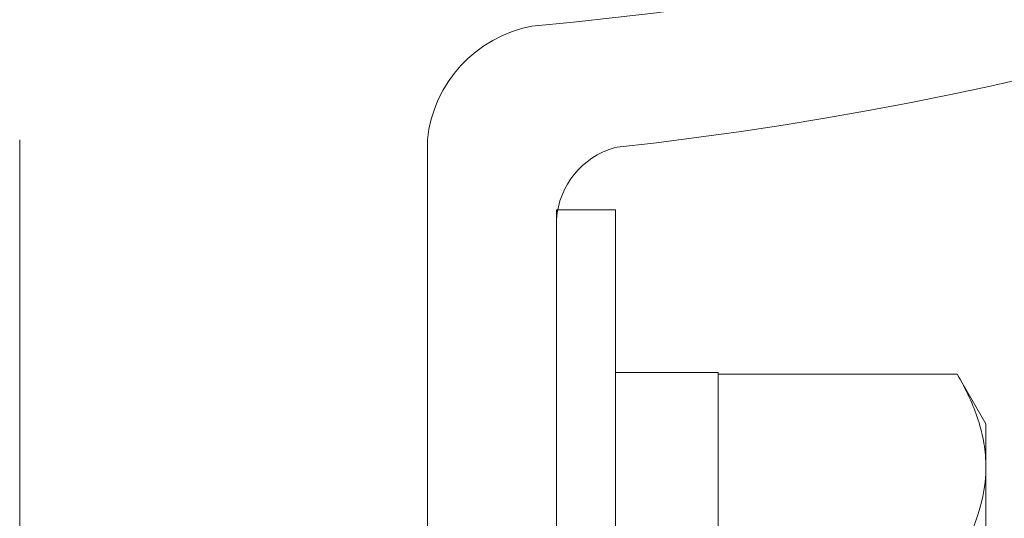
# Model space of a CAD drawing. Extents: x -28 to 779, y -180 to 425.
# Drawn here: x 6 to 7, y -178 to -177 of the extents above; entities that cross this region are included whole.
import ezdxf

# ---------------------------------------------------------------- set-up
doc = ezdxf.new("R2010")
doc.units = 0
doc.header["$LTSCALE"] = 0.25
doc.header["$MEASUREMENT"] = 0
doc.layers.get('0').update_dxf_attribs({"linetype": 'CONTINUOUS', "lineweight": 15})
doc.layers.get('DEFPOINTS').update_dxf_attribs({"linetype": 'CONTINUOUS'})
doc.layers.add('TEXT', color=7, linetype='CONTINUOUS', lineweight=15)
doc.styles.add('ROMAND', font='romand.shx', dxfattribs={"oblique": 15})
doc.dimstyles.new('ROMAND', dxfattribs={"dimscale": 10.5, "dimtxt": 0.125, "dimasz": 0.125, "dimexe": 0.0625, "dimexo": 0.0625, "dimgap": 0.09, "dimtad": 0, "dimtih": 1, "dimtoh": 1, "dimdec": 3, "dimzin": 0, "dimdsep": 46, "dimlunit": 4, "dimtxsty": 'ROMAND', "dimcen": 0, "dimadec": 0, "dimazin": 0, "dimtfac": 1, "dimtdec": 3, "dimtofl": 0, "dimtmove": 0, "dimatfit": 3, "dimfxl": 0, "dimtolj": 1, "dimtzin": 0, "dimarcsym": 0})

# ---------------------------------------------------------------- blocks, each defined once
blk = doc.blocks.new('*D90')
at = {"layer": 'DEFPOINTS', "color": 0, "linetype": 'Continuous'}
for p in [(6.1, -173.2049), (8.2773, -176.5976)]:
    blk.add_point(p, dxfattribs=at)
at = {"layer": 'TEXT', "color": 0, "linetype": 'Continuous', "lineweight": -2}
for p, q in [((8.6824, -177.2287), (8.4799, -176.9132)), ((9.0574, -177.2287), (8.6824, -177.2287))]:
    blk.add_line(p, q, dxfattribs=at)
at = {"layer": 'TEXT', "color": 0, "linetype": 'Continuous'}
blk.add_solid([(8.5325, -176.8794), (8.4273, -176.9469), (8.2773, -176.5976)], dxfattribs=at)
at = {"layer": 'TEXT', "color": 0, "linetype": 'Continuous', "insert": (11.7157, -177.2287), "char_height": 0.375, "attachment_point": 5, "style": 'ROMAND'}
blk.add_mtext('\\A1;FLUTED TAPERED\\PSTEEL POLE', dxfattribs=at)

msp = doc.modelspace()

# ---------------------------------------------------------------- linework, layer by layer
for p, q in [((5.862, -178.7335), (5.862, -177.3828)), ((6.338, -178.7335), (6.338, -177.3828)), ((5.862, -177.4062), (5.862, -177.4115)), ((6.338, -177.4062), (6.338, -177.4115)), ((6.4885, -178.2636), (6.4885, -177.4753)), ((6.4885, -178.7335), (6.4885, -177.4753)), ((6.6775, -177.8728), (6.6775, -177.6563)), ((6.9565, -177.6563), (6.6775, -177.6563)), ((6.9565, -177.6563), (6.99, -177.7143)), ((6.99, -177.7646), (6.99, -177.7143)), ((6.99, -178.0893), (6.99, -177.7646))]:
    msp.add_line(p, q)
for points in [[(6.4885, -177.4643), (6.5575, -177.4643), (6.5575, -178.7143), (6.4885, -178.7143)], [(6.6775, -178.5235), (6.5575, -178.5235), (6.5575, -177.6543), (6.6775, -177.6543)]]:
    msp.add_lwpolyline(points, close=True)
for centre, radius, start, end in [((6.1, -173.235), 4.1818, 276.2592, 83.7408), ((6.1, -173.235), 4.0312, 275.1226, 84.8774), ((6.4877, -177.3981), 0.1505, 100.6419, 174.1566), ((6.583, -177.4827), 0.0947, 106.5825, 175.5154)]:
    msp.add_arc(centre, radius, start, end)
for points, knots in [([(6.99, -177.7646), (6.99, -177.7554), (6.9892, -177.7461), (6.9862, -177.7279), (6.9839, -177.7188), (6.9752, -177.6918), (6.9667, -177.674), (6.9565, -177.6563)], [0, 0, 0, 0, 0.25, 0.25, 0.5, 0.5, 1, 1, 1, 1]), ([(6.9565, -177.8728), (6.9668, -177.8551), (6.9752, -177.8373), (6.9868, -177.8012), (6.99, -177.783), (6.99, -177.7646)], [0, 0, 0, 0, 0.5, 0.5, 1, 1, 1, 1])]:
    msp.add_open_spline(points, degree=3, knots=knots)

# ---------------------------------------------------------------- dimensions: what is measured, and where the dimension line sits
at = {"layer": 'TEXT', "linetype": 'Continuous'}
dim = msp.add_radius_dim(center=(6.1, -173.2049), mpoint=(8.2773, -176.5976), text='FLUTED TAPERED\\PSTEEL POLE', dimstyle='ROMAND', override={"dimscale": 3}, dxfattribs=at)
dim.commit()
dim.dimension.update_dxf_attribs({"geometry": '*D90', "text_midpoint": (11.7157, -177.2287)})

doc.saveas('drawing.dxf')
